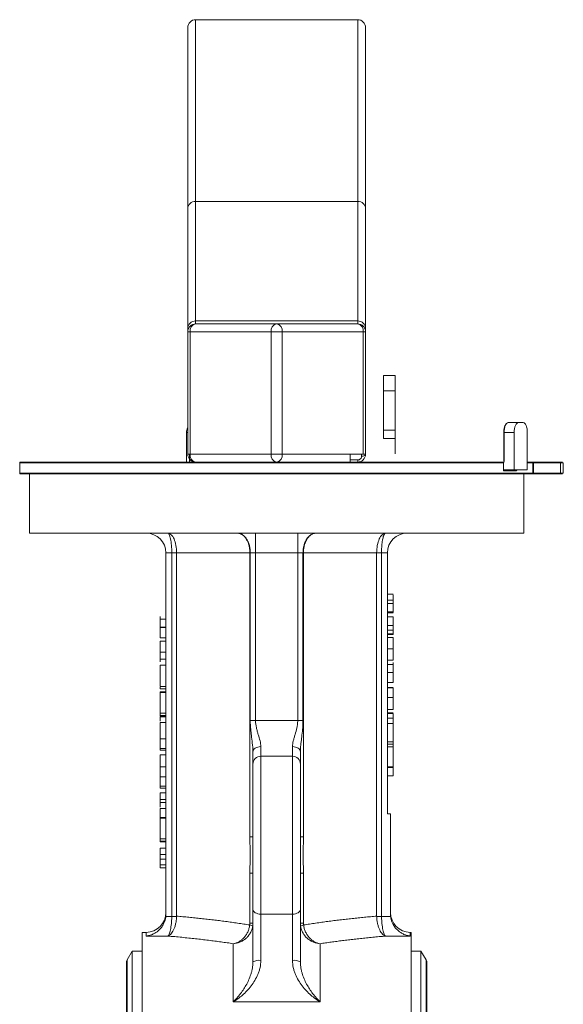
# Model space of a CAD drawing. Units: millimetres. Extents: x -223 to 1595, y -158 to 1552.
# Drawn here: x 1096 to 1234, y 529 to 779 of the extents above; entities that cross this region are included whole.
import ezdxf

# ---------------------------------------------------------------- set-up
doc = ezdxf.new("R2010")
doc.units = ezdxf.units.MM

msp = doc.modelspace()

# ---------------------------------------------------------------- linework, layer by layer
at = {"color": 7, "linetype": 'Continuous', "lineweight": 15}
for p, q in [((1140.89, 778.52), (1140.89, 732.51)), ((1181.89, 778.52), (1140.89, 778.52)), ((1181.89, 732.51), (1181.89, 778.52)), ((1138.89, 730.65), (1138.89, 776.52)), ((1183.89, 776.52), (1183.89, 730.65)), ((1138.89, 700.39), (1138.89, 730.65)), ((1140.89, 732.51), (1140.89, 702.25)), ((1181.89, 732.51), (1140.89, 732.51)), ((1181.89, 702.25), (1181.89, 732.51)), ((1183.89, 730.65), (1183.89, 700.39)), ((1140.89, 702.25), (1140.89, 701.52)), ((1140.89, 702.25), (1181.89, 702.25)), ((1140.89, 701.52), (1161.39, 701.52)), ((1161.39, 701.52), (1181.89, 701.52)), ((1181.89, 701.52), (1181.89, 702.25)), ((1138.89, 699.52), (1138.89, 700.39)), ((1138.89, 668.52), (1138.89, 699.52)), ((1139.47, 699.52), (1138.89, 699.52)), ((1159.97, 699.52), (1139.47, 699.52)), ((1139.47, 699.52), (1139.47, 668.52)), ((1159.97, 668.52), (1159.97, 699.52)), ((1162.8, 699.52), (1159.97, 699.52)), ((1162.8, 699.52), (1162.8, 668.52)), ((1183.3, 699.52), (1162.8, 699.52)), ((1183.3, 668.52), (1183.3, 699.52)), ((1183.89, 699.52), (1183.3, 699.52)), ((1183.89, 700.39), (1183.89, 699.52)), ((1183.89, 699.52), (1183.89, 668.52)), ((1188.39, 688.45), (1191.39, 688.45)), ((1191.39, 688.45), (1191.39, 684.52)), ((1188.39, 684.52), (1191.39, 684.52)), ((1191.39, 684.52), (1191.39, 674.59)), ((1219.97, 676.52), (1222.51, 676.52)), ((1222.51, 676.52), (1223.76, 676.52)), ((1138.6, 666.52), (1138.6, 674.02)), ((1221.47, 674.02), (1218.93, 674.02)), ((1221.47, 664.52), (1221.47, 674.02)), ((1224.8, 664.52), (1224.8, 674.02)), ((1139.47, 668.52), (1159.97, 668.52)), ((1162.8, 668.52), (1159.97, 668.52)), ((1179.95, 666.52), (1179.95, 668.52)), ((1096.39, 666.32), (1096.39, 663.72)), ((1096.59, 666.52), (1218.57, 666.52)), ((1218.75, 664.32), (1218.75, 666.32)), ((1224.8, 666.52), (1225.98, 666.52)), ((1226.27, 666.52), (1233.11, 666.52)), ((1233.17, 666.32), (1226.32, 666.32)), ((1233.17, 666.32), (1233.17, 663.72)), ((1233.9, 663.72), (1233.9, 666.32)), ((1225.98, 663.52), (1096.59, 663.52)), ((1098.89, 663.52), (1098.89, 648.56)), ((1222.07, 664.32), (1218.75, 664.32)), ((1218.93, 664.52), (1221.47, 664.52)), ((1221.47, 664.52), (1224.8, 664.52)), ((1223.89, 648.56), (1223.89, 663.52)), ((1226.27, 663.52), (1225.98, 663.52)), ((1223.89, 648.56), (1098.89, 648.56)), ((1156.06, 648.52), (1156.06, 643.52)), ((1166.71, 648.52), (1166.71, 643.52)), ((1134.86, 643.52), (1133.39, 643.52)), ((1133.39, 643.52), (1133.39, 551.98)), ((1136.09, 643.52), (1154.62, 643.52)), ((1154.62, 643.52), (1154.62, 571.63)), ((1156.06, 643.52), (1154.72, 643.52)), ((1154.72, 643.52), (1154.72, 601.08)), ((1166.71, 643.52), (1156.06, 643.52)), ((1156.06, 601.08), (1156.06, 643.52)), ((1168.05, 643.52), (1166.71, 643.52)), ((1166.71, 643.52), (1166.71, 601.08)), ((1168.05, 601.08), (1168.05, 643.52)), ((1168.16, 643.52), (1186.68, 643.52)), ((1168.16, 571.63), (1168.16, 643.52)), ((1189.39, 643.52), (1187.92, 643.52)), ((1189.39, 643.52), (1189.39, 577.47)), ((1131.89, 622), (1133.39, 622)), ((1189.39, 622.08), (1190.89, 622.08)), ((1190.89, 619.23), (1189.39, 619.23)), ((1190.89, 616.38), (1189.39, 616.38)), ((1131.89, 615.13), (1131.89, 609.69)), ((1190.89, 615.31), (1189.39, 615.31)), ((1190.89, 613.29), (1189.39, 613.29)), ((1190.89, 610.69), (1190.89, 613.29)), ((1131.89, 609.69), (1133.39, 609.69)), ((1131.89, 609.11), (1133.39, 609.11)), ((1190.89, 610.69), (1189.39, 610.69)), ((1190.89, 609.46), (1189.39, 609.46)), ((1131.89, 608.19), (1131.89, 602.92)), ((1190.89, 606.91), (1189.39, 606.91)), ((1190.89, 603.92), (1189.39, 603.92)), ((1131.89, 602.03), (1133.39, 602.03)), ((1154.72, 601.08), (1156.06, 601.08)), ((1156.06, 601.08), (1166.71, 601.08)), ((1168.05, 601.08), (1166.71, 601.08)), ((1190.89, 603.07), (1189.39, 603.07)), ((1190.89, 603.07), (1189.39, 603.07)), ((1190.89, 601.73), (1189.39, 601.73)), ((1190.89, 600.38), (1190.89, 601.73)), ((1133.39, 600.56), (1131.89, 600.56)), ((1190.89, 600.38), (1190.89, 595.74)), ((1131.89, 596.48), (1131.89, 594)), ((1131.89, 596.48), (1133.39, 596.48)), ((1131.89, 594), (1133.39, 594)), ((1133.39, 593.62), (1131.89, 593.62)), ((1190.89, 595.08), (1189.39, 595.08)), ((1190.89, 594.41), (1190.89, 589.38)), ((1131.89, 592.39), (1133.39, 592.39)), ((1165.39, 592.04), (1157.39, 592.04)), ((1131.89, 589.38), (1133.39, 589.38)), ((1190.89, 587.08), (1190.89, 589.22)), ((1131.89, 586.88), (1133.39, 586.88)), ((1189.39, 587.08), (1190.89, 587.08)), ((1133.39, 584.46), (1131.89, 584.46)), ((1133.39, 583.98), (1131.89, 583.98)), ((1131.89, 582.75), (1133.39, 582.75)), ((1131.89, 578.79), (1133.39, 578.79)), ((1131.89, 576.56), (1131.89, 576.4)), ((1131.89, 576.56), (1133.39, 576.56)), ((1131.89, 576.4), (1131.89, 571.13)), ((1133.39, 576.4), (1131.89, 576.4)), ((1190.19, 577.47), (1189.39, 577.47)), ((1190.19, 577.47), (1190.19, 551.98)), ((1155.39, 571.63), (1154.62, 571.63)), ((1168.16, 571.63), (1167.39, 571.63)), ((1131.89, 568.77), (1133.39, 568.77)), ((1154.62, 562.45), (1155.39, 562.45)), ((1154.62, 562.45), (1154.62, 549.79)), ((1167.39, 562.45), (1168.16, 562.45)), ((1168.16, 549.79), (1168.16, 562.45)), ((1134.86, 551.5), (1133.36, 551.5)), ((1157.39, 540.35), (1157.39, 552.09)), ((1157.39, 552.09), (1165.39, 552.09)), ((1165.39, 552.09), (1165.39, 540.35)), ((1187.92, 551.5), (1190.21, 551.5)), ((1128.39, 547.47), (1127.39, 547.47)), ((1127.39, 547.47), (1127.39, 394.72)), ((1133.83, 546.53), (1128.39, 546.53)), ((1195.19, 546.53), (1188.95, 546.53)), ((1195.39, 547.47), (1195.19, 547.47)), ((1195.39, 394.72), (1195.39, 547.47)), ((1150.39, 529.85), (1150.39, 544.6)), ((1172.39, 544.6), (1172.39, 529.85)), ((1124.87, 542.72), (1123.6, 540.52)), ((1127.39, 542.72), (1124.87, 542.72)), ((1124.87, 542.72), (1124.87, 246.72)), ((1197.9, 542.72), (1195.39, 542.72)), ((1199.17, 540.52), (1197.9, 542.72)), ((1197.9, 246.72), (1197.9, 542.72)), ((1123.39, 539.72), (1123.39, 249.72)), ((1199.39, 249.72), (1199.39, 539.72)), ((1172.39, 529.85), (1150.39, 529.85))]:
    msp.add_line(p, q, dxfattribs=at)
at = {"color": 144, "linetype": 'Continuous', "lineweight": 0}
for p, q in [((1188.39, 688.45), (1188.39, 684.52)), ((1188.39, 684.52), (1188.39, 674.59)), ((1138.89, 674.02), (1138.6, 674.02)), ((1188.39, 674.59), (1191.39, 674.59)), ((1188.39, 672.53), (1188.39, 674.59)), ((1191.39, 674.59), (1191.39, 668.59)), ((1218.83, 666.72), (1218.83, 674.02)), ((1218.93, 674.02), (1218.93, 666.72)), ((1188.39, 672.53), (1191.39, 672.53)), ((1139.47, 668.52), (1138.89, 668.52)), ((1139.38, 666.72), (1139.38, 668.52)), ((1162.8, 668.52), (1183.3, 668.52)), ((1183.89, 668.52), (1183.3, 668.52)), ((1181.89, 666.52), (1181.89, 667.06)), ((1218.57, 666.52), (1218.88, 666.52)), ((1218.75, 666.32), (1218.74, 666.32)), ((1218.93, 666.72), (1218.83, 666.72)), ((1225.98, 666.52), (1226.27, 666.52)), ((1226.18, 663.72), (1226.18, 666.32)), ((1226.32, 666.32), (1226.32, 663.72)), ((1233.11, 666.52), (1233.7, 666.52)), ((1233.9, 666.32), (1233.17, 666.32)), ((1226.18, 663.72), (1226.32, 663.72)), ((1233.11, 663.52), (1226.27, 663.52)), ((1226.32, 663.72), (1233.17, 663.72)), ((1233.7, 663.52), (1233.11, 663.52)), ((1233.17, 663.72), (1233.9, 663.72)), ((1134.86, 643.52), (1136.09, 643.52)), ((1134.86, 643.52), (1134.86, 551.57)), ((1136.09, 551.57), (1136.09, 643.52)), ((1154.72, 643.52), (1154.62, 643.52)), ((1168.16, 643.52), (1168.05, 643.52)), ((1186.68, 643.52), (1186.68, 551.57)), ((1187.92, 643.52), (1186.68, 643.52)), ((1187.92, 551.57), (1187.92, 643.52)), ((1189.39, 633.08), (1190.89, 633.08)), ((1190.89, 631.59), (1189.39, 631.59)), ((1190.89, 630.7), (1189.39, 630.7)), ((1190.89, 628.61), (1189.39, 628.61)), ((1190.89, 628.38), (1189.39, 628.38)), ((1190.89, 628.38), (1190.89, 628.48)), ((1131.89, 626.72), (1133.39, 626.72)), ((1190.89, 627.38), (1189.39, 627.38)), ((1131.89, 624.7), (1133.39, 624.7)), ((1131.89, 624.67), (1133.39, 624.67)), ((1190.89, 625.16), (1189.39, 625.16)), ((1190.89, 623.96), (1189.39, 623.96)), ((1131.89, 621.18), (1133.39, 621.18)), ((1190.89, 623.08), (1189.39, 623.08)), ((1190.89, 622.85), (1189.39, 622.85)), ((1190.89, 622.85), (1190.89, 622.94)), ((1131.89, 618.39), (1133.39, 618.39)), ((1133.39, 616.67), (1131.89, 616.67)), ((1190.89, 615.31), (1190.89, 615.8)), ((1131.89, 615.13), (1133.39, 615.13)), ((1131.89, 608.39), (1131.89, 608.36)), ((1131.89, 608.36), (1131.89, 608.19)), ((1131.89, 608.36), (1133.39, 608.36)), ((1190.89, 609.36), (1189.39, 609.36)), ((1133.39, 608.19), (1131.89, 608.19)), ((1131.89, 602.92), (1131.89, 602.2)), ((1131.89, 602.92), (1133.39, 602.92)), ((1133.39, 602.35), (1131.89, 602.35)), ((1133.39, 602.2), (1131.89, 602.2)), ((1189.39, 602.88), (1190.89, 602.88)), ((1189.39, 600.38), (1190.89, 600.38)), ((1189.39, 595.74), (1190.89, 595.74)), ((1189.39, 594.41), (1190.89, 594.41)), ((1190.89, 595.74), (1190.89, 594.41)), ((1190.89, 589.38), (1189.39, 589.38)), ((1190.89, 589.22), (1189.39, 589.22)), ((1190.89, 589.38), (1190.89, 589.22)), ((1131.89, 581.08), (1131.89, 580.36)), ((1131.89, 581.08), (1133.39, 581.08)), ((1131.89, 580.36), (1131.89, 579.13)), ((1133.39, 580.36), (1131.89, 580.36)), ((1131.89, 571.13), (1133.39, 571.13)), ((1131.89, 571.13), (1131.89, 570.41)), ((1133.39, 570.56), (1131.89, 570.56)), ((1133.39, 570.41), (1131.89, 570.41)), ((1131.89, 567.17), (1133.39, 567.17)), ((1131.89, 565.96), (1133.39, 565.96)), ((1131.89, 564.56), (1131.89, 565.14)), ((1131.89, 564.56), (1133.39, 564.56)), ((1131.89, 563.84), (1131.89, 564.56)), ((1133.39, 563.84), (1131.89, 563.84)), ((1134.86, 551.57), (1134.86, 551.5)), ((1134.86, 551.5), (1136.09, 551.45)), ((1186.69, 551.45), (1187.92, 551.5)), ((1187.92, 551.5), (1187.92, 551.57)), ((1154.62, 549.79), (1155.39, 549.79)), ((1168.16, 549.79), (1167.39, 549.79))]:
    msp.add_line(p, q, dxfattribs=at)
at = {"color": 8, "linetype": 'Continuous', "lineweight": 15}
for p, q in [((1182.89, 668.52), (1182.89, 667.99)), ((1218.74, 666.32), (1096.39, 666.32)), ((1181.89, 667.06), (1179.95, 667.06)), ((1226.18, 666.32), (1224.8, 666.32)), ((1226.18, 666.32), (1226.32, 666.32)), ((1096.39, 663.72), (1226.18, 663.72)), ((1157.39, 592.04), (1157.39, 594.49)), ((1165.39, 594.49), (1165.39, 592.04)), ((1157.39, 592.04), (1157.39, 552.09)), ((1165.39, 552.09), (1165.39, 592.04)), ((1128.39, 546.53), (1128.39, 547.47)), ((1195.19, 547.47), (1195.19, 546.53)), ((1123.6, 540.52), (1123.6, 248.92)), ((1199.17, 394.72), (1199.17, 540.52))]:
    msp.add_line(p, q, dxfattribs=at)
at = {"color": 144, "linetype": 'Continuous', "lineweight": 0, "flags": 128}
for points in [[(1219.97, 676.52), (1219.76, 676.47), (1219.57, 676.33), (1219.39, 676.1), (1219.23, 675.79), (1219.1, 675.41), (1219.01, 674.98), (1218.95, 674.51), (1218.93, 674.02)], [(1183.89, 668.52), (1183.87, 668.42), (1183.81, 668.32), (1183.72, 668.23), (1183.59, 668.15), (1183.44, 668.08), (1183.27, 668.03), (1183.08, 668), (1182.89, 667.99)], [(1233.19, 663.72), (1233.19, 663.68), (1233.18, 663.65), (1233.18, 663.61), (1233.17, 663.58), (1233.16, 663.56), (1233.15, 663.54), (1233.14, 663.53), (1233.13, 663.52)]]:
    msp.add_lwpolyline(points, dxfattribs=at)
at = {"color": 7, "linetype": 'Continuous', "lineweight": 15, "flags": 128}
for points in [[(1222.51, 676.52), (1222.31, 676.47), (1222.12, 676.33), (1221.94, 676.1), (1221.78, 675.79), (1221.65, 675.41), (1221.55, 674.98), (1221.49, 674.51), (1221.47, 674.02)], [(1224.8, 674.02), (1224.78, 674.51), (1224.72, 674.98), (1224.62, 675.41), (1224.49, 675.79), (1224.34, 676.1), (1224.16, 676.33), (1223.96, 676.47), (1223.76, 676.52)], [(1157.39, 594.49), (1157, 594.46), (1156.62, 594.38), (1156.28, 594.26), (1155.97, 594.1), (1155.72, 593.9), (1155.54, 593.67), (1155.43, 593.42), (1155.39, 593.17)], [(1167.39, 593.17), (1167.35, 593.42), (1167.24, 593.67), (1167.05, 593.9), (1166.8, 594.1), (1166.5, 594.26), (1166.15, 594.38), (1165.78, 594.46), (1165.39, 594.49)], [(1157.39, 552.09), (1157, 552.11), (1156.62, 552.18), (1156.28, 552.29), (1155.97, 552.44), (1155.72, 552.62), (1155.54, 552.83), (1155.43, 553.05), (1155.39, 553.29)], [(1167.39, 553.29), (1167.35, 553.05), (1167.24, 552.83), (1167.05, 552.62), (1166.8, 552.44), (1166.5, 552.29), (1166.15, 552.18), (1165.78, 552.11), (1165.39, 552.09)]]:
    msp.add_lwpolyline(points, dxfattribs=at)
at = {"color": 7, "linetype": 'Continuous', "lineweight": 15}
for centre, radius, start, end in [((1140.89, 776.52), 2, 90, 180), ((1181.89, 776.52), 2, 0, 90), ((1140.82, 730.58), 1.93, 87.9239, 177.7613), ((1181.96, 730.58), 1.93, 2.2387, 92.0761), ((1140.82, 700.32), 1.93, 87.9239, 177.7613), ((1140.89, 699.52), 2, 90, 180), ((1141.24, 699.77), 1.79, 101.4218, 188.0495), ((1161.74, 699.77), 1.79, 101.4218, 188.0495), ((1161.03, 699.77), 1.79, 351.9505, 78.5782), ((1181.96, 700.32), 1.93, 2.2387, 92.0761), ((1181.53, 699.77), 1.79, 351.9505, 78.5782), ((1181.89, 699.52), 2, 0, 90), ((1161.74, 668.27), 1.79, 171.9505, 258.5782), ((1096.59, 666.32), 0.2, 90, 180), ((1096.59, 663.72), 0.2, 180, 270), ((1225.98, 663.72), 0.2, 270.0938, 0.0935), ((1099.39, 651.52), 3, 260.4059, 270), ((1128.39, 643.52), 5, 0, 90), ((1194.39, 643.52), 5, 90, 180), ((1223.39, 651.52), 3, 270, 279.5941), ((1157.39, 590.04), 2, 90, 180), ((1165.39, 590.04), 2, 0, 90), ((1128.39, 552.47), 5, 270, 0), ((1195.19, 552.47), 5, 180, 270), ((1124.99, 539.72), 1.6, 150, 180), ((1156.9, 537.36), 3.03, 80.8219, 120.0622), ((1165.87, 537.36), 3.03, 59.9378, 99.1781), ((1197.79, 539.72), 1.6, 0, 30)]:
    msp.add_arc(centre, radius, start, end, dxfattribs=at)
at = {"color": 144, "linetype": 'Continuous', "lineweight": 0}
for centre, radius, start, end in [((1221.72, 674.37), 2.91, 142.1715, 186.7582), ((1141.18, 674.03), 2.58, 152.5381, 180.0624), ((1140.89, 668.52), 2, 180, 270), ((1141.24, 668.27), 1.79, 171.9505, 258.5782), ((1161.03, 668.27), 1.79, 281.4218, 8.0495), ((1181.89, 668.52), 2, 270, 0), ((1140.65, 666.72), 1.28, 179.77, 188.7861), ((1218.55, 666.33), 0.189, 356.6485, 86.2011), ((1218.52, 666.72), 0.408, 302.6281, 0.9573), ((1225.98, 666.32), 0.2, 359.9065, 89.9062), ((1226.1, 666.37), 0.23, 348.3817, 41.8974), ((1232.94, 666.37), 0.23, 348.3817, 41.8974), ((1226.1, 663.68), 0.23, 318.1026, 11.6183), ((1154.45, 547.91), 1.43, 52.0915, 84.5739), ((1168.33, 547.91), 1.43, 95.4261, 127.9085)]:
    msp.add_arc(centre, radius, start, end, dxfattribs=at)
for points, knots in [([(1182.89, 667.99), (1182.89, 667.87), (1182.86, 667.76), (1182.77, 667.54), (1182.7, 667.43), (1182.52, 667.26), (1182.41, 667.18), (1182.16, 667.08), (1182.03, 667.06), (1181.89, 667.06)], [0, 0, 0, 0, 0.25, 0.25, 0.5, 0.5, 0.75, 0.75, 1, 1, 1, 1]), ([(1226.3, 666.48), (1226.29, 666.49), (1226.25, 666.51), (1226.22, 666.52), (1226.19, 666.52), (1226.18, 666.52), (1226.18, 666.52)], [0, 0, 0, 0, 0.314656, 0.905576, 0.980361, 1, 1, 1, 1]), ([(1154.72, 643.52), (1154.72, 643.6), (1154.72, 643.75), (1154.71, 643.98), (1154.69, 644.22), (1154.67, 644.46), (1154.63, 644.72), (1154.58, 644.97), (1154.53, 645.24), (1154.46, 645.5), (1154.38, 645.77), (1154.28, 646.03), (1154.17, 646.3), (1154.05, 646.56), (1153.91, 646.81), (1153.67, 647.22), (1153.29, 647.69), (1152.8, 648.11), (1152.35, 648.35), (1151.98, 648.47), (1151.7, 648.52), (1151.54, 648.52), (1151.47, 648.52)], [0, 0, 0, 0, 0.028334, 0.057803, 0.088407, 0.120146, 0.15302, 0.187029, 0.222173, 0.258452, 0.295866, 0.334414, 0.374098, 0.414916, 0.45687, 0.499958, 0.627779, 0.737833, 0.8301, 0.90456, 0.961198, 1, 1, 1, 1]), ([(1151.47, 648.52), (1151.52, 648.52), (1151.61, 648.52), (1151.76, 648.5), (1151.89, 648.48), (1152.02, 648.45), (1152.15, 648.41), (1152.27, 648.36), (1152.38, 648.31), (1152.49, 648.25), (1152.6, 648.19), (1152.7, 648.13), (1152.79, 648.06), (1152.88, 647.99), (1152.96, 647.92), (1153.04, 647.85), (1153.11, 647.78), (1153.18, 647.72), (1153.25, 647.65), (1153.31, 647.58), (1153.36, 647.52), (1153.41, 647.46), (1153.46, 647.4), (1153.5, 647.34), (1153.54, 647.29), (1153.57, 647.24), (1153.6, 647.2), (1153.63, 647.16), (1153.66, 647.12), (1153.68, 647.09), (1153.76, 646.95), (1153.9, 646.71), (1154.08, 646.34), (1154.23, 645.95), (1154.35, 645.55), (1154.45, 645.14), (1154.53, 644.73), (1154.58, 644.32), (1154.61, 643.92), (1154.62, 643.65), (1154.62, 643.52)], [0, 0, 0, 0, 0.029527, 0.058178, 0.085952, 0.11285, 0.13887, 0.164014, 0.188282, 0.211672, 0.234186, 0.255823, 0.276583, 0.296466, 0.315473, 0.333602, 0.350855, 0.367231, 0.382731, 0.397353, 0.411098, 0.423967, 0.435959, 0.447074, 0.457312, 0.466673, 0.475157, 0.482765, 0.489495, 0.495349, 0.500326, 0.561128, 0.620609, 0.678769, 0.735609, 0.791128, 0.845326, 0.898205, 0.949762, 1, 1, 1, 1]), ([(1171.3, 648.52), (1171.26, 648.52), (1171.15, 648.52), (1170.96, 648.5), (1170.72, 648.45), (1170.44, 648.35), (1170.11, 648.18), (1169.75, 647.92), (1169.37, 647.55), (1169.03, 647.11), (1168.76, 646.63), (1168.54, 646.17), (1168.38, 645.71), (1168.25, 645.24), (1168.15, 644.79), (1168.09, 644.35), (1168.06, 643.93), (1168.05, 643.65), (1168.05, 643.52)], [0, 0, 0, 0, 0.027434, 0.064902, 0.112401, 0.169927, 0.237478, 0.315047, 0.40263, 0.500221, 0.574847, 0.646, 0.713681, 0.777891, 0.838628, 0.895892, 0.949683, 1, 1, 1, 1]), ([(1168.16, 643.52), (1168.16, 643.6), (1168.16, 643.74), (1168.17, 643.97), (1168.18, 644.19), (1168.21, 644.42), (1168.24, 644.65), (1168.27, 644.88), (1168.32, 645.11), (1168.37, 645.34), (1168.43, 645.57), (1168.5, 645.79), (1168.58, 646.02), (1168.66, 646.24), (1168.75, 646.45), (1168.85, 646.66), (1168.96, 646.86), (1169.05, 647.01), (1169.12, 647.13), (1169.18, 647.21), (1169.25, 647.31), (1169.33, 647.42), (1169.44, 647.55), (1169.56, 647.68), (1169.7, 647.82), (1169.86, 647.97), (1170.05, 648.11), (1170.25, 648.24), (1170.48, 648.36), (1170.74, 648.45), (1171.01, 648.51), (1171.21, 648.52), (1171.3, 648.52)], [0, 0, 0, 0, 0.0281, 0.056617, 0.085553, 0.114907, 0.144679, 0.174869, 0.205477, 0.236503, 0.267947, 0.29981, 0.332091, 0.36479, 0.397907, 0.431442, 0.465396, 0.499768, 0.511043, 0.526081, 0.544882, 0.567446, 0.593774, 0.623864, 0.657716, 0.69533, 0.736707, 0.781844, 0.830743, 0.883402, 0.939821, 1, 1, 1, 1]), ([(1190.89, 630.7), (1190.89, 630.8), (1190.89, 631.01), (1190.89, 631.31), (1190.89, 631.6), (1190.89, 631.82), (1190.89, 631.98), (1190.89, 632.09), (1190.89, 632.2), (1190.89, 632.3), (1190.89, 632.4), (1190.89, 632.48), (1190.89, 632.56), (1190.89, 632.66), (1190.89, 632.76), (1190.89, 632.84), (1190.89, 632.9), (1190.89, 632.92), (1190.89, 632.92)], [0, 0, 0, 0, 0.1004553, 0.1956058, 0.2859397, 0.3728221, 0.4148566, 0.4560529, 0.4959321, 0.5353264, 0.5740886, 0.6122436, 0.6507977, 0.6892223, 0.7659316, 0.8423815, 0.9199902, 1, 1, 1, 1]), ([(1131.89, 627.43), (1131.89, 627.43), (1131.89, 627.43), (1131.89, 627.42), (1131.89, 627.39), (1131.89, 627.35), (1131.89, 627.3), (1131.89, 627.23), (1131.89, 627.16), (1131.89, 627.08), (1131.89, 626.98), (1131.89, 626.88), (1131.89, 626.77), (1131.89, 626.65), (1131.89, 626.52), (1131.89, 626.38), (1131.89, 626.24), (1131.89, 626.08), (1131.89, 625.92), (1131.89, 625.76), (1131.89, 625.59), (1131.89, 625.41), (1131.89, 625.23), (1131.89, 625.05), (1131.89, 624.86), (1131.89, 624.74), (1131.89, 624.67)], [0, 0, 0, 0, 0.065069, 0.127067, 0.185532, 0.240785, 0.293004, 0.342556, 0.388955, 0.432815, 0.474671, 0.514821, 0.553655, 0.591479, 0.627861, 0.663639, 0.698823, 0.733433, 0.76763, 0.801074, 0.83425, 0.86697, 0.899712, 0.932696, 0.966173, 1, 1, 1, 1]), ([(1190.89, 623.08), (1190.89, 623.08), (1190.89, 623.08), (1190.89, 623.13), (1190.89, 623.22), (1190.89, 623.31), (1190.89, 623.4), (1190.89, 623.47), (1190.89, 623.55), (1190.89, 623.64), (1190.89, 623.74), (1190.89, 623.84), (1190.89, 623.96), (1190.89, 624.11), (1190.89, 624.32), (1190.89, 624.59), (1190.89, 624.87), (1190.89, 625.06), (1190.89, 625.16)], [0, 0, 0, 0, 0.074992, 0.149159, 0.223655, 0.300753, 0.33991, 0.378947, 0.418121, 0.458253, 0.498448, 0.539727, 0.582234, 0.62584, 0.715494, 0.807392, 0.901638, 1, 1, 1, 1]), ([(1131.89, 618.39), (1131.89, 618.31), (1131.89, 618.15), (1131.89, 617.92), (1131.89, 617.7), (1131.89, 617.49), (1131.89, 617.29), (1131.89, 617.1), (1131.89, 616.91), (1131.89, 616.74), (1131.89, 616.59), (1131.89, 616.44), (1131.89, 616.32), (1131.89, 616.21), (1131.89, 616.12), (1131.89, 616.04), (1131.89, 615.98), (1131.89, 615.96), (1131.89, 615.95)], [0, 0, 0, 0, 0.06543, 0.128725, 0.190261, 0.250757, 0.310855, 0.370776, 0.431883, 0.493799, 0.556167, 0.617293, 0.678627, 0.740678, 0.80296, 0.866786, 0.932338, 1, 1, 1, 1]), ([(1131.89, 567.17), (1131.89, 567.12), (1131.89, 567.01), (1131.89, 566.83), (1131.89, 566.62), (1131.89, 566.38), (1131.89, 566.11), (1131.89, 565.81), (1131.89, 565.48), (1131.89, 565.25), (1131.89, 565.14)], [0, 0, 0, 0, 0.075172, 0.164743, 0.268011, 0.385964, 0.517799, 0.663698, 0.824417, 1, 1, 1, 1]), ([(1154.62, 549.79), (1154.62, 549.74), (1154.62, 549.64), (1154.61, 549.48), (1154.59, 549.38), (1154.58, 549.33)], [0, 0, 0, 0, 0.335201, 0.668088, 1, 1, 1, 1]), ([(1168.19, 549.33), (1168.18, 549.38), (1168.17, 549.48), (1168.16, 549.64), (1168.16, 549.74), (1168.16, 549.79)], [0, 0, 0, 0, 0.331912, 0.664799, 1, 1, 1, 1])]:
    msp.add_open_spline(points, degree=3, knots=knots, dxfattribs=at)
for points in [[(1218.74, 666.37), (1218.74, 666.36), (1218.75, 666.34), (1218.75, 666.32)], [(1136.09, 551.45), (1136.09, 551.49), (1136.09, 551.53), (1136.09, 551.57)], [(1186.68, 551.57), (1186.69, 551.53), (1186.69, 551.49), (1186.69, 551.45)]]:
    msp.add_open_spline(points, degree=3, dxfattribs=at)
at = {"color": 7, "linetype": 'Continuous', "lineweight": 15}
for points, knots in [([(1218.75, 664.32), (1218.75, 664.38), (1218.77, 664.43), (1218.83, 664.5), (1218.88, 664.52), (1218.93, 664.52)], [0, 0, 0, 0, 0.5, 0.5, 1, 1, 1, 1]), ([(1222.25, 664.52), (1222.2, 664.52), (1222.15, 664.5), (1222.09, 664.43), (1222.07, 664.38), (1222.07, 664.32)], [0, 0, 0, 0, 0.5, 0.5, 1, 1, 1, 1]), ([(1226.38, 663.72), (1226.38, 663.7), (1226.38, 663.66), (1226.35, 663.61), (1226.32, 663.58), (1226.3, 663.56), (1226.3, 663.56)], [0, 0, 0, 0, 0.283707, 0.566583, 0.869283, 1, 1, 1, 1]), ([(1133.83, 648.52), (1134.12, 648.52), (1134.42, 648.39), (1134.97, 647.89), (1135.22, 647.52), (1135.64, 646.6), (1135.81, 646.04), (1136.03, 644.83), (1136.09, 644.18), (1136.09, 643.52)], [0, 0, 0, 0, 0.25, 0.25, 0.5, 0.5, 0.75, 0.75, 1, 1, 1, 1]), ([(1134.86, 643.52), (1134.86, 644.18), (1134.83, 644.83), (1134.73, 646.04), (1134.65, 646.6), (1134.46, 647.52), (1134.35, 647.89), (1134.1, 648.39), (1133.96, 648.52), (1133.83, 648.52)], [0, 0, 0, 0, 0.25, 0.25, 0.5, 0.5, 0.75, 0.75, 1, 1, 1, 1]), ([(1186.68, 643.52), (1186.68, 644.18), (1186.74, 644.83), (1186.97, 646.04), (1187.14, 646.6), (1187.56, 647.52), (1187.81, 647.89), (1188.36, 648.39), (1188.65, 648.52), (1188.95, 648.52)], [0, 0, 0, 0, 0.25, 0.25, 0.5, 0.5, 0.75, 0.75, 1, 1, 1, 1]), ([(1187.92, 643.52), (1187.92, 643.59), (1187.92, 643.73), (1187.92, 643.94), (1187.92, 644.14), (1187.93, 644.35), (1187.94, 644.56), (1187.95, 644.76), (1187.96, 644.96), (1187.97, 645.17), (1188.01, 645.61), (1188.08, 646.28), (1188.21, 647.07), (1188.37, 647.72), (1188.52, 648.08), (1188.63, 648.27), (1188.69, 648.37), (1188.77, 648.45), (1188.85, 648.51), (1188.92, 648.52), (1188.95, 648.52)], [0, 0, 0, 0, 0.026127, 0.052327, 0.078601, 0.104951, 0.13138, 0.157889, 0.18448, 0.211155, 0.237915, 0.364157, 0.496688, 0.620124, 0.75757, 0.793205, 0.835266, 0.883753, 0.938665, 1, 1, 1, 1]), ([(1190.89, 628.61), (1190.89, 628.62), (1190.89, 628.62), (1190.89, 628.67), (1190.89, 628.75), (1190.89, 628.84), (1190.89, 628.93), (1190.89, 629.01), (1190.89, 629.09), (1190.89, 629.18), (1190.89, 629.28), (1190.89, 629.38), (1190.89, 629.49), (1190.89, 629.65), (1190.89, 629.86), (1190.89, 630.13), (1190.89, 630.41), (1190.89, 630.6), (1190.89, 630.7)], [0, 0, 0, 0, 0.074992, 0.149159, 0.223655, 0.300753, 0.33991, 0.378947, 0.418121, 0.458253, 0.498448, 0.539727, 0.582234, 0.62584, 0.715494, 0.807392, 0.901638, 1, 1, 1, 1]), ([(1190.89, 625.16), (1190.89, 625.27), (1190.89, 625.47), (1190.89, 625.77), (1190.89, 626.06), (1190.89, 626.28), (1190.89, 626.44), (1190.89, 626.56), (1190.89, 626.66), (1190.89, 626.77), (1190.89, 626.86), (1190.89, 626.94), (1190.89, 627.02), (1190.89, 627.12), (1190.89, 627.22), (1190.89, 627.31), (1190.89, 627.37), (1190.89, 627.38), (1190.89, 627.38)], [0, 0, 0, 0, 0.1004553, 0.1956058, 0.2859397, 0.3728221, 0.4148566, 0.4560529, 0.4959321, 0.5353264, 0.5740886, 0.6122436, 0.6507977, 0.6892223, 0.7659316, 0.8423815, 0.9199902, 1, 1, 1, 1]), ([(1131.89, 624.67), (1131.89, 624.61), (1131.89, 624.49), (1131.89, 624.3), (1131.89, 624.12), (1131.89, 623.95), (1131.89, 623.78), (1131.89, 623.61), (1131.89, 623.45), (1131.89, 623.3), (1131.89, 623.15), (1131.89, 623.01), (1131.89, 622.87), (1131.89, 622.75), (1131.89, 622.64), (1131.89, 622.53), (1131.89, 622.43), (1131.89, 622.34), (1131.89, 622.26), (1131.89, 622.19), (1131.89, 622.13), (1131.89, 622.08), (1131.89, 622.04), (1131.89, 622.02), (1131.89, 622), (1131.89, 622), (1131.89, 622)], [0, 0, 0, 0, 0.033789, 0.066625, 0.099289, 0.131367, 0.163592, 0.196113, 0.228912, 0.26217, 0.296004, 0.330232, 0.365076, 0.400968, 0.437877, 0.475966, 0.51564, 0.556675, 0.600028, 0.64669, 0.696419, 0.749772, 0.80685, 0.86743, 0.931884, 1, 1, 1, 1]), ([(1131.89, 621.18), (1131.89, 621.18), (1131.89, 621.17), (1131.89, 621.16), (1131.89, 621.13), (1131.89, 621.09), (1131.89, 621.04), (1131.89, 620.98), (1131.89, 620.9), (1131.89, 620.81), (1131.89, 620.72), (1131.89, 620.62), (1131.89, 620.51), (1131.89, 620.39), (1131.89, 620.26), (1131.89, 620.12), (1131.89, 619.98), (1131.89, 619.83), (1131.89, 619.67), (1131.89, 619.5), (1131.89, 619.33), (1131.89, 619.16), (1131.89, 618.97), (1131.89, 618.78), (1131.89, 618.59), (1131.89, 618.46), (1131.89, 618.39)], [0, 0, 0, 0, 0.044016, 0.087438, 0.130124, 0.172561, 0.214218, 0.256302, 0.298444, 0.340536, 0.382404, 0.423614, 0.464223, 0.504052, 0.543842, 0.583548, 0.623078, 0.663214, 0.703538, 0.743927, 0.784532, 0.825742, 0.867752, 0.910741, 0.954912, 1, 1, 1, 1]), ([(1190.89, 619.23), (1190.89, 619.3), (1190.89, 619.44), (1190.89, 619.63), (1190.89, 619.83), (1190.89, 620.02), (1190.89, 620.2), (1190.89, 620.38), (1190.89, 620.55), (1190.89, 620.72), (1190.89, 620.88), (1190.89, 621.03), (1190.89, 621.17), (1190.89, 621.3), (1190.89, 621.43), (1190.89, 621.54), (1190.89, 621.64), (1190.89, 621.73), (1190.89, 621.81), (1190.89, 621.88), (1190.89, 621.94), (1190.89, 621.99), (1190.89, 622.03), (1190.89, 622.06), (1190.89, 622.07), (1190.89, 622.07), (1190.89, 622.08)], [0, 0, 0, 0, 0.043093, 0.085576, 0.126892, 0.167946, 0.208423, 0.248994, 0.289136, 0.32986, 0.370443, 0.410306, 0.449869, 0.489519, 0.528942, 0.569062, 0.609508, 0.650559, 0.692304, 0.734247, 0.776486, 0.819573, 0.863115, 0.90785, 0.95334, 1, 1, 1, 1]), ([(1190.89, 616.38), (1190.89, 616.39), (1190.89, 616.39), (1190.89, 616.43), (1190.89, 616.49), (1190.89, 616.58), (1190.89, 616.69), (1190.89, 616.82), (1190.89, 616.99), (1190.89, 617.17), (1190.89, 617.38), (1190.89, 617.6), (1190.89, 617.84), (1190.89, 618.09), (1190.89, 618.36), (1190.89, 618.64), (1190.89, 618.93), (1190.89, 619.13), (1190.89, 619.23)], [0, 0, 0, 0, 0.075226, 0.146575, 0.2145, 0.27953, 0.342403, 0.403496, 0.463762, 0.523864, 0.583252, 0.641302, 0.698898, 0.756295, 0.814628, 0.874325, 0.935783, 1, 1, 1, 1]), ([(1190.89, 613.29), (1190.89, 613.36), (1190.89, 613.47), (1190.89, 613.65), (1190.89, 613.81), (1190.89, 613.96), (1190.89, 614.09), (1190.89, 614.22), (1190.89, 614.34), (1190.89, 614.44), (1190.89, 614.54), (1190.89, 614.63), (1190.89, 614.72), (1190.89, 614.8), (1190.89, 614.87), (1190.89, 614.95), (1190.89, 615.01), (1190.89, 615.09), (1190.89, 615.18), (1190.89, 615.25), (1190.89, 615.3), (1190.89, 615.3), (1190.89, 615.31)], [0, 0, 0, 0, 0.06211, 0.120208, 0.174379, 0.225435, 0.272348, 0.316377, 0.356856, 0.393964, 0.429574, 0.464666, 0.500018, 0.535463, 0.571342, 0.607886, 0.645312, 0.684166, 0.762587, 0.840503, 0.919076, 1, 1, 1, 1]), ([(1131.89, 609.52), (1131.89, 609.44), (1131.89, 609.09), (1131.89, 609.1), (1131.89, 609.11)], [0, 0, 0, 0, 0.2017864, 1, 1, 1, 1]), ([(1190.89, 606.91), (1190.89, 607.02), (1190.89, 607.23), (1190.89, 607.53), (1190.89, 607.82), (1190.89, 608.09), (1190.89, 608.33), (1190.89, 608.56), (1190.89, 608.75), (1190.89, 608.91), (1190.89, 609.06), (1190.89, 609.18), (1190.89, 609.28), (1190.89, 609.33), (1190.89, 609.36)], [0, 0, 0, 0, 0.096253, 0.188113, 0.277015, 0.363182, 0.445971, 0.524129, 0.598944, 0.671649, 0.746226, 0.824932, 0.909421, 1, 1, 1, 1]), ([(1190.89, 603.92), (1190.89, 603.92), (1190.89, 603.93), (1190.89, 603.94), (1190.89, 603.97), (1190.89, 604.01), (1190.89, 604.06), (1190.89, 604.12), (1190.89, 604.2), (1190.89, 604.28), (1190.89, 604.38), (1190.89, 604.49), (1190.89, 604.6), (1190.89, 604.73), (1190.89, 604.87), (1190.89, 605.01), (1190.89, 605.17), (1190.89, 605.34), (1190.89, 605.51), (1190.89, 605.69), (1190.89, 605.88), (1190.89, 606.07), (1190.89, 606.28), (1190.89, 606.48), (1190.89, 606.7), (1190.89, 606.84), (1190.89, 606.91)], [0, 0, 0, 0, 0.0441649, 0.0877097, 0.1310305, 0.1737411, 0.2162117, 0.2586444, 0.3014255, 0.3441474, 0.3862931, 0.4276257, 0.4676816, 0.5073561, 0.5465959, 0.5856585, 0.6247959, 0.6642613, 0.7040804, 0.7443394, 0.7848956, 0.8259957, 0.8679802, 0.9108124, 0.954849, 1, 1, 1, 1]), ([(1131.89, 602.03), (1131.89, 601.97), (1131.89, 601.87), (1131.89, 601.33), (1131.89, 600.96), (1131.89, 600.91)], [0, 0, 0, 0, 0.5725246, 0.9425134, 1, 1, 1, 1]), ([(1155.39, 593.17), (1155.39, 593.44), (1155.38, 593.73), (1155.34, 594.32), (1155.31, 594.63), (1155.22, 595.55), (1155.14, 596.19), (1155.01, 597.18), (1154.97, 597.52), (1154.89, 598.21), (1154.86, 598.56), (1154.76, 599.62), (1154.72, 600.34), (1154.72, 601.08)], [0, 0, 0, 0, 0.125, 0.125, 0.25, 0.25, 0.5, 0.5, 0.625, 0.625, 0.75, 0.75, 1, 1, 1, 1]), ([(1156.06, 601.08), (1156.06, 600.46), (1156.14, 599.86), (1156.33, 598.98), (1156.4, 598.69), (1156.56, 598.11), (1156.64, 597.83), (1156.89, 597.01), (1157.05, 596.47), (1157.24, 595.7), (1157.29, 595.45), (1157.37, 594.95), (1157.39, 594.72), (1157.39, 594.49)], [0, 0, 0, 0, 0.25, 0.25, 0.375, 0.375, 0.5, 0.5, 0.75, 0.75, 0.875, 0.875, 1, 1, 1, 1]), ([(1165.39, 594.49), (1165.39, 594.95), (1165.47, 595.43), (1165.66, 596.21), (1165.73, 596.47), (1165.89, 597.01), (1165.97, 597.28), (1166.22, 598.11), (1166.38, 598.67), (1166.57, 599.56), (1166.62, 599.86), (1166.7, 600.46), (1166.71, 600.77), (1166.71, 601.08)], [0, 0, 0, 0, 0.25, 0.25, 0.375, 0.375, 0.5, 0.5, 0.75, 0.75, 0.875, 0.875, 1, 1, 1, 1]), ([(1168.05, 601.08), (1168.05, 600.71), (1168.04, 600.34), (1168.01, 599.62), (1167.98, 599.25), (1167.88, 598.19), (1167.8, 597.51), (1167.68, 596.52), (1167.64, 596.19), (1167.56, 595.55), (1167.52, 595.23), (1167.43, 594.31), (1167.39, 593.72), (1167.39, 593.17)], [0, 0, 0, 0, 0.125, 0.125, 0.25, 0.25, 0.5, 0.5, 0.625, 0.625, 0.75, 0.75, 1, 1, 1, 1]), ([(1190.89, 602.88), (1190.89, 602.78), (1190.89, 602.63), (1190.89, 602.24), (1190.89, 602), (1190.89, 601.73)], [0, 0, 0, 0, 0.5, 0.5, 1, 1, 1, 1]), ([(1131.89, 600.56), (1131.89, 600.56), (1131.89, 600.56), (1131.89, 600.53), (1131.89, 600.5), (1131.89, 600.44), (1131.89, 600.37), (1131.89, 600.28), (1131.89, 600.18), (1131.89, 600.06), (1131.89, 599.93), (1131.89, 599.79), (1131.89, 599.64), (1131.89, 599.48), (1131.89, 599.31), (1131.89, 599.13), (1131.89, 598.94), (1131.89, 598.74), (1131.89, 598.53), (1131.89, 598.29), (1131.89, 598.04), (1131.89, 597.77), (1131.89, 597.47), (1131.89, 597.16), (1131.89, 596.83), (1131.89, 596.6), (1131.89, 596.48)], [0, 0, 0, 0, 0.046084, 0.090813, 0.134304, 0.177036, 0.218837, 0.260262, 0.3011, 0.341637, 0.381609, 0.420148, 0.45791, 0.494761, 0.531219, 0.566961, 0.602742, 0.638232, 0.674761, 0.713378, 0.754425, 0.797802, 0.843979, 0.893064, 0.94496, 1, 1, 1, 1]), ([(1131.89, 594), (1131.89, 593.88), (1131.89, 593.65), (1131.89, 593.63), (1131.89, 593.62)], [0, 0, 0, 0, 0.5024046, 1, 1, 1, 1]), ([(1131.89, 592.39), (1131.89, 592.39), (1131.89, 592.38), (1131.89, 592.33), (1131.89, 592.24), (1131.89, 592.12), (1131.89, 591.97), (1131.89, 591.79), (1131.89, 591.56), (1131.89, 591.31), (1131.89, 591.03), (1131.89, 590.73), (1131.89, 590.4), (1131.89, 590.05), (1131.89, 589.68), (1131.89, 589.28), (1131.89, 588.86), (1131.89, 588.58), (1131.89, 588.43)], [0, 0, 0, 0, 0.071272, 0.139493, 0.204635, 0.267406, 0.328446, 0.388397, 0.447734, 0.507392, 0.566768, 0.625478, 0.684067, 0.743248, 0.804033, 0.866499, 0.931723, 1, 1, 1, 1]), ([(1155.39, 593.17), (1155.39, 592.39), (1155.39, 591.19), (1155.39, 590.55), (1155.39, 590.33)], [0, 0, 0, 0, 0.650599, 1, 1, 1, 1]), ([(1167.39, 593.17), (1167.39, 592.39), (1167.39, 591.19), (1167.39, 590.55), (1167.39, 590.33)], [0, 0, 0, 0, 0.650599, 1, 1, 1, 1]), ([(1131.89, 589.38), (1131.89, 589.38), (1131.89, 589.37), (1131.89, 589.31), (1131.89, 589.21), (1131.89, 589.07), (1131.89, 588.89), (1131.89, 588.68), (1131.89, 588.43), (1131.89, 588.16), (1131.89, 587.86), (1131.89, 587.54), (1131.89, 587.22), (1131.89, 587), (1131.89, 586.88)], [0, 0, 0, 0, 0.08595, 0.16913, 0.250406, 0.33193, 0.413348, 0.494159, 0.57601, 0.660748, 0.745776, 0.830039, 0.914025, 1, 1, 1, 1]), ([(1155.39, 589.98), (1155.39, 590), (1155.39, 590.05), (1155.39, 589.56), (1155.39, 588.53), (1155.39, 586.93), (1155.39, 584.88), (1155.39, 582.46), (1155.39, 579.74), (1155.39, 576.76), (1155.39, 573.49), (1155.39, 569.98), (1155.39, 566.37), (1155.39, 562.77), (1155.39, 559.32), (1155.39, 556.11), (1155.39, 554.22), (1155.39, 553.29)], [0, 0, 0, 0, 0.028447, 0.098825, 0.170076, 0.241326, 0.311705, 0.3804, 0.446717, 0.513034, 0.58173, 0.652108, 0.723359, 0.794609, 0.864987, 0.933683, 1, 1, 1, 1]), ([(1167.39, 589.98), (1167.39, 590), (1167.39, 590.05), (1167.39, 589.56), (1167.39, 588.53), (1167.39, 586.93), (1167.39, 584.88), (1167.39, 582.46), (1167.39, 579.74), (1167.39, 576.76), (1167.39, 573.49), (1167.39, 569.98), (1167.39, 566.37), (1167.39, 562.77), (1167.39, 559.32), (1167.39, 556.11), (1167.39, 554.22), (1167.39, 553.29)], [0, 0, 0, 0, 0.028447, 0.098825, 0.170076, 0.241326, 0.311705, 0.3804, 0.446717, 0.513034, 0.58173, 0.652108, 0.723359, 0.794609, 0.864987, 0.933683, 1, 1, 1, 1]), ([(1131.89, 586.88), (1131.89, 586.78), (1131.89, 586.56), (1131.89, 586.25), (1131.89, 585.95), (1131.89, 585.66), (1131.89, 585.4), (1131.89, 585.16), (1131.89, 584.95), (1131.89, 584.77), (1131.89, 584.64), (1131.89, 584.53), (1131.89, 584.47), (1131.89, 584.46), (1131.89, 584.46)], [0, 0, 0, 0, 0.084348, 0.167078, 0.249605, 0.332974, 0.416161, 0.497811, 0.580686, 0.664926, 0.749428, 0.832484, 0.915626, 1, 1, 1, 1]), ([(1131.89, 584.96), (1131.89, 584.89), (1131.89, 584.73), (1131.89, 584.53), (1131.89, 584.36), (1131.89, 584.22), (1131.89, 584.12), (1131.89, 584.04), (1131.89, 583.99), (1131.89, 583.99), (1131.89, 583.98)], [0, 0, 0, 0, 0.1278957, 0.2536684, 0.3767384, 0.4993445, 0.6219993, 0.7456985, 0.8713452, 1, 1, 1, 1]), ([(1131.89, 582.75), (1131.89, 582.7), (1131.89, 582.61), (1131.89, 581.82), (1131.89, 580.89), (1131.89, 580.13), (1131.89, 579.77)], [0, 0, 0, 0, 0.34665, 0.57067, 0.794992, 1, 1, 1, 1]), ([(1131.89, 578.79), (1131.89, 578.28), (1131.89, 577.45), (1131.89, 576.75), (1131.89, 576.48)], [0, 0, 0, 0, 0.6252306, 1, 1, 1, 1]), ([(1154.62, 562.45), (1154.62, 563.22), (1154.63, 563.98), (1154.66, 565.51), (1154.68, 567.04), (1154.66, 568.57), (1154.63, 570.1), (1154.62, 570.87), (1154.62, 571.63)], [0, 0, 0, 0, 0.25, 0.25, 0.5, 0.75, 0.75, 1, 1, 1, 1]), ([(1168.16, 571.63), (1168.16, 570.87), (1168.14, 570.1), (1168.12, 568.57), (1168.09, 567.04), (1168.12, 565.51), (1168.14, 563.98), (1168.16, 563.22), (1168.16, 562.45)], [0, 0, 0, 0, 0.25, 0.25, 0.5, 0.75, 0.75, 1, 1, 1, 1]), ([(1131.89, 568.77), (1131.89, 568.77), (1131.89, 568.77), (1131.89, 568.74), (1131.89, 568.71), (1131.89, 568.67), (1131.89, 568.6), (1131.89, 568.53), (1131.89, 568.45), (1131.89, 568.35), (1131.89, 568.23), (1131.89, 568.11), (1131.89, 567.98), (1131.89, 567.84), (1131.89, 567.69), (1131.89, 567.52), (1131.89, 567.35), (1131.89, 567.23), (1131.89, 567.17)], [0, 0, 0, 0, 0.070119, 0.137192, 0.202016, 0.264631, 0.326117, 0.38601, 0.445812, 0.505298, 0.564633, 0.624283, 0.683902, 0.743953, 0.805388, 0.868388, 0.933084, 1, 1, 1, 1]), ([(1128.39, 546.53), (1128.46, 546.54), (1128.58, 546.55), (1128.77, 546.58), (1128.93, 546.62), (1129.07, 546.65), (1129.29, 546.71), (1129.6, 546.8), (1130.14, 547.01), (1130.77, 547.35), (1131.51, 547.9), (1132.17, 548.57), (1132.62, 549.23), (1132.88, 549.75), (1133.03, 550.09), (1133.15, 550.44), (1133.25, 550.79), (1133.32, 551.14), (1133.35, 551.38), (1133.36, 551.5)], [0, 0, 0, 0, 0.031818, 0.060275, 0.08537, 0.107104, 0.125476, 0.191607, 0.250291, 0.383962, 0.499608, 0.631953, 0.749423, 0.794097, 0.837402, 0.879482, 0.920493, 0.960606, 1, 1, 1, 1]), ([(1133.83, 546.53), (1133.95, 546.6), (1134.07, 546.77), (1134.25, 547.17), (1134.3, 547.33), (1134.41, 547.69), (1134.46, 547.9), (1134.56, 548.34), (1134.6, 548.59), (1134.68, 549.11), (1134.72, 549.38), (1134.78, 549.96), (1134.8, 550.26), (1134.84, 550.87), (1134.85, 551.18), (1134.86, 551.5)], [0, 0, 0, 0, 0.25, 0.25, 0.375, 0.375, 0.5, 0.5, 0.625, 0.625, 0.75, 0.75, 0.875, 0.875, 1, 1, 1, 1]), ([(1136.09, 551.45), (1136.07, 551.14), (1136.04, 550.83), (1135.96, 550.22), (1135.91, 549.92), (1135.77, 549.34), (1135.7, 549.07), (1135.53, 548.55), (1135.43, 548.31), (1135.22, 547.87), (1135.11, 547.67), (1134.87, 547.31), (1134.75, 547.15), (1134.37, 546.76), (1134.1, 546.59), (1133.83, 546.53)], [0, 0, 0, 0, 0.125, 0.125, 0.25, 0.25, 0.375, 0.375, 0.5, 0.5, 0.625, 0.625, 0.75, 0.75, 1, 1, 1, 1]), ([(1154.58, 549.33), (1154.07, 549.41), (1153.05, 549.57), (1151.52, 549.8), (1149.99, 550.02), (1148.45, 550.23), (1146.91, 550.43), (1145.37, 550.62), (1143.83, 550.8), (1142.28, 550.97), (1140.74, 551.14), (1139.19, 551.29), (1137.64, 551.44), (1136.61, 551.52), (1136.09, 551.57)], [0, 0, 0, 0, 0.083014, 0.16608, 0.249199, 0.332373, 0.415605, 0.498897, 0.582249, 0.665665, 0.749146, 0.832694, 0.916312, 1, 1, 1, 1]), ([(1186.68, 551.57), (1186.17, 551.52), (1185.13, 551.44), (1183.58, 551.29), (1182.04, 551.14), (1180.49, 550.97), (1178.95, 550.8), (1177.4, 550.62), (1175.86, 550.43), (1174.33, 550.23), (1172.79, 550.02), (1171.25, 549.8), (1169.72, 549.57), (1168.7, 549.41), (1168.19, 549.33)], [0, 0, 0, 0, 0.0836883, 0.1673056, 0.2508538, 0.3343349, 0.4177508, 0.5011035, 0.5843948, 0.6676268, 0.7508013, 0.8339204, 0.916986, 1, 1, 1, 1]), ([(1188.95, 546.53), (1188.68, 546.59), (1188.41, 546.76), (1188.02, 547.15), (1187.9, 547.31), (1187.66, 547.67), (1187.55, 547.87), (1187.35, 548.31), (1187.25, 548.55), (1187.08, 549.07), (1187, 549.34), (1186.87, 549.92), (1186.81, 550.22), (1186.73, 550.83), (1186.7, 551.14), (1186.69, 551.45)], [0, 0, 0, 0, 0.25, 0.25, 0.375, 0.375, 0.5, 0.5, 0.625, 0.625, 0.75, 0.75, 0.875, 0.875, 1, 1, 1, 1]), ([(1187.92, 551.5), (1187.92, 551.18), (1187.94, 550.87), (1187.97, 550.26), (1188, 549.96), (1188.06, 549.38), (1188.09, 549.11), (1188.17, 548.59), (1188.22, 548.34), (1188.31, 547.9), (1188.36, 547.69), (1188.47, 547.33), (1188.53, 547.17), (1188.7, 546.77), (1188.82, 546.6), (1188.95, 546.53)], [0, 0, 0, 0, 0.125, 0.125, 0.25, 0.25, 0.375, 0.375, 0.5, 0.5, 0.625, 0.625, 0.75, 0.75, 1, 1, 1, 1]), ([(1195.19, 546.53), (1195.12, 546.54), (1194.99, 546.55), (1194.81, 546.58), (1194.65, 546.62), (1194.51, 546.65), (1194.28, 546.71), (1193.98, 546.8), (1193.44, 547.01), (1192.81, 547.35), (1192.06, 547.9), (1191.41, 548.57), (1190.96, 549.23), (1190.69, 549.75), (1190.54, 550.09), (1190.42, 550.44), (1190.32, 550.79), (1190.25, 551.14), (1190.22, 551.38), (1190.21, 551.5)], [0, 0, 0, 0, 0.031841, 0.060314, 0.085419, 0.107155, 0.125522, 0.191601, 0.250282, 0.383848, 0.499602, 0.63176, 0.74942, 0.793939, 0.837157, 0.879212, 0.920258, 0.96046, 1, 1, 1, 1]), ([(1150.39, 544.6), (1150.87, 544.67), (1151.35, 544.83), (1152.03, 545.2), (1152.26, 545.35), (1152.68, 545.69), (1152.89, 545.88), (1153.27, 546.29), (1153.46, 546.52), (1153.79, 547.02), (1153.93, 547.28), (1154.19, 547.83), (1154.3, 548.12), (1154.48, 548.72), (1154.54, 549.02), (1154.58, 549.33)], [0, 0, 0, 0, 0.25, 0.25, 0.375, 0.375, 0.5, 0.5, 0.625, 0.625, 0.75, 0.75, 0.875, 0.875, 1, 1, 1, 1]), ([(1155.33, 549.04), (1155.28, 548.73), (1155.21, 548.43), (1155, 547.85), (1154.87, 547.56), (1154.57, 547.02), (1154.39, 546.77), (1154.01, 546.31), (1153.79, 546.09), (1153.34, 545.7), (1153.1, 545.52), (1152.59, 545.22), (1152.33, 545.08), (1151.52, 544.76), (1150.96, 544.63), (1150.39, 544.6)], [0, 0, 0, 0, 0.125, 0.125, 0.25, 0.25, 0.375, 0.375, 0.5, 0.5, 0.625, 0.625, 0.75, 0.75, 1, 1, 1, 1]), ([(1172.39, 544.6), (1171.82, 544.63), (1171.25, 544.76), (1170.45, 545.08), (1170.18, 545.22), (1169.68, 545.52), (1169.44, 545.7), (1168.99, 546.09), (1168.77, 546.31), (1168.38, 546.77), (1168.21, 547.02), (1167.9, 547.56), (1167.77, 547.85), (1167.57, 548.43), (1167.49, 548.73), (1167.44, 549.04)], [0, 0, 0, 0, 0.25, 0.25, 0.375, 0.375, 0.5, 0.5, 0.625, 0.625, 0.75, 0.75, 0.875, 0.875, 1, 1, 1, 1]), ([(1168.19, 549.33), (1168.23, 549.02), (1168.3, 548.72), (1168.47, 548.12), (1168.58, 547.83), (1168.84, 547.28), (1168.99, 547.02), (1169.32, 546.52), (1169.5, 546.29), (1169.89, 545.88), (1170.09, 545.69), (1170.52, 545.35), (1170.74, 545.2), (1171.43, 544.83), (1171.9, 544.67), (1172.39, 544.6)], [0, 0, 0, 0, 0.125, 0.125, 0.25, 0.25, 0.375, 0.375, 0.5, 0.5, 0.625, 0.625, 0.75, 0.75, 1, 1, 1, 1]), ([(1150.39, 544.6), (1149.88, 544.68), (1148.86, 544.83), (1147.32, 545.04), (1145.74, 545.25), (1144.14, 545.46), (1142.5, 545.66), (1140.82, 545.85), (1139.12, 546.03), (1137.38, 546.21), (1135.62, 546.38), (1134.43, 546.48), (1133.83, 546.53)], [0, 0, 0, 0, 0.091548, 0.184974, 0.280279, 0.377461, 0.476522, 0.577461, 0.680278, 0.784974, 0.891548, 1, 1, 1, 1]), ([(1188.95, 546.53), (1188.4, 546.48), (1187.32, 546.39), (1185.71, 546.24), (1184.12, 546.08), (1182.57, 545.91), (1181.03, 545.74), (1179.53, 545.57), (1178.05, 545.38), (1176.6, 545.19), (1175.17, 545), (1173.77, 544.81), (1172.85, 544.67), (1172.39, 544.6)], [0, 0, 0, 0, 0.098671, 0.195789, 0.291355, 0.385369, 0.47783, 0.568739, 0.658095, 0.7459, 0.832152, 0.916852, 1, 1, 1, 1]), ([(1157.39, 540.35), (1157.39, 539.73), (1157.31, 539.12), (1157.12, 538.24), (1157.04, 537.95), (1156.85, 537.38), (1156.75, 537.1), (1156.41, 536.29), (1156.15, 535.78), (1155.57, 534.8), (1155.26, 534.34), (1154.25, 533.02), (1153.52, 532.26), (1151.99, 530.92), (1151.19, 530.34), (1150.39, 529.85)], [0, 0, 0, 0, 0.125, 0.125, 0.1875, 0.1875, 0.25, 0.25, 0.375, 0.375, 0.5, 0.5, 0.75, 0.75, 1, 1, 1, 1]), ([(1155.39, 539.98), (1155.39, 539.43), (1155.33, 538.89), (1155.19, 538.1), (1155.14, 537.84), (1155.01, 537.32), (1154.93, 537.07), (1154.69, 536.32), (1154.5, 535.84), (1154.09, 534.92), (1153.87, 534.48), (1153.15, 533.2), (1152.62, 532.43), (1151.53, 531.04), (1150.96, 530.41), (1150.39, 529.85)], [0, 0, 0, 0, 0.125, 0.125, 0.1875, 0.1875, 0.25, 0.25, 0.375, 0.375, 0.5, 0.5, 0.75, 0.75, 1, 1, 1, 1]), ([(1172.39, 529.85), (1171.58, 530.34), (1170.79, 530.92), (1169.26, 532.26), (1168.53, 533.02), (1167.52, 534.34), (1167.2, 534.8), (1166.62, 535.78), (1166.36, 536.29), (1166.02, 537.1), (1165.92, 537.38), (1165.74, 537.95), (1165.66, 538.24), (1165.46, 539.12), (1165.39, 539.73), (1165.39, 540.35)], [0, 0, 0, 0, 0.25, 0.25, 0.5, 0.5, 0.625, 0.625, 0.75, 0.75, 0.8125, 0.8125, 0.875, 0.875, 1, 1, 1, 1]), ([(1172.39, 529.85), (1171.81, 530.41), (1171.24, 531.04), (1170.15, 532.43), (1169.63, 533.2), (1168.91, 534.48), (1168.68, 534.92), (1168.27, 535.84), (1168.08, 536.32), (1167.84, 537.07), (1167.77, 537.32), (1167.64, 537.84), (1167.58, 538.1), (1167.44, 538.89), (1167.39, 539.43), (1167.39, 539.98)], [0, 0, 0, 0, 0.25, 0.25, 0.5, 0.5, 0.625, 0.625, 0.75, 0.75, 0.8125, 0.8125, 0.875, 0.875, 1, 1, 1, 1])]:
    msp.add_open_spline(points, degree=3, knots=knots, dxfattribs=at)
for points in [[(1133.36, 551.5), (1133.38, 551.66), (1133.39, 551.82), (1133.39, 551.98)], [(1155.39, 543.12), (1155.39, 546.78), (1155.39, 550.35), (1155.39, 553.29)], [(1167.39, 553.29), (1167.39, 550.35), (1167.39, 546.78), (1167.39, 543.12)], [(1190.21, 551.5), (1190.2, 551.66), (1190.19, 551.82), (1190.19, 551.98)], [(1155.39, 539.98), (1155.39, 541.02), (1155.39, 542.07), (1155.39, 543.12)], [(1167.39, 543.12), (1167.39, 542.07), (1167.39, 541.02), (1167.39, 539.98)]]:
    msp.add_open_spline(points, degree=3, dxfattribs=at)

doc.saveas('drawing.dxf')
